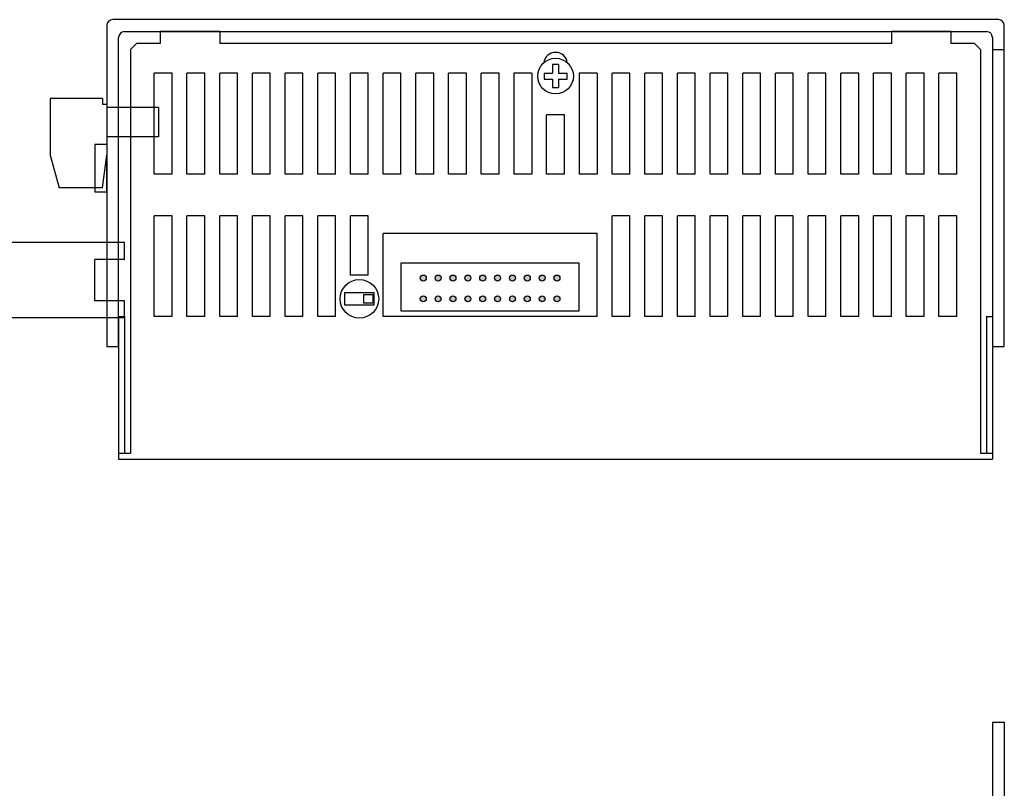
# Model space of a CAD drawing. Extents: x 107 to 575, y -83 to 303.
# Drawn here: x 279 to 445, y 174 to 303 of the extents above; entities that cross this region are included whole.
import ezdxf

# ---------------------------------------------------------------- set-up
doc = ezdxf.new("R2010")
doc.units = 0
doc.layers.get('0').update_dxf_attribs({"linetype": 'CONTINUOUS'})

msp = doc.modelspace()

# ---------------------------------------------------------------- hatches: boundary and pattern name
h = msp.add_hatch(color=256)
h.paths.add_polyline_path([(347.43, 259.45, 1), (346.43, 259.45, 1)])
h.paths.add_polyline_path([(349.93, 259.45, 1), (348.93, 259.45, 1)])
h.paths.add_polyline_path([(351.43, 259.45, 1), (352.43, 259.45, 1)])
h.paths.add_polyline_path([(354.93, 259.45, 1), (353.93, 259.45, 1)])
h.paths.add_polyline_path([(357.43, 259.45, 1), (356.43, 259.45, 1)])
h.paths.add_polyline_path([(359.93, 259.45, 1), (358.93, 259.45, 1)])
h.paths.add_polyline_path([(362.43, 259.45, 1), (361.43, 259.45, 1)])
h.paths.add_polyline_path([(364.93, 259.45, 1), (363.93, 259.45, 1)])
h.paths.add_polyline_path([(367.43, 259.45, 1), (366.43, 259.45, 1)])
h.paths.add_polyline_path([(369.93, 259.45, 1), (368.93, 259.45, 1)])
h.paths.add_polyline_path([(369.93, 255.95, 1), (368.93, 255.95, 1)])
h.paths.add_polyline_path([(367.43, 255.95, 1), (366.43, 255.95, 1)])
h.paths.add_polyline_path([(364.93, 255.95, 1), (363.93, 255.95, 1)])
h.paths.add_polyline_path([(362.43, 255.95, 1), (361.43, 255.95, 1)])
h.paths.add_polyline_path([(359.93, 255.95, 1), (358.93, 255.95, 1)])
h.paths.add_polyline_path([(357.43, 255.95, 1), (356.43, 255.95, 1)])
h.paths.add_polyline_path([(354.93, 255.95, 1), (353.93, 255.95, 1)])
h.paths.add_polyline_path([(352.43, 255.95, 1), (351.43, 255.95, 1)])
h.paths.add_polyline_path([(349.93, 255.95, 1), (348.93, 255.95, 1)])
h.paths.add_polyline_path([(347.43, 255.95, 1), (346.43, 255.95, 1)])

# ---------------------------------------------------------------- linework, layer by layer
for p, q in [((293.68, 301.95), (293.68, 247.95)), ((443.68, 302.95), (294.68, 302.95)), ((444.68, 247.95), (444.68, 301.95)), ((295.68, 247.95), (295.68, 299.95)), ((296.68, 300.95), (441.68, 300.95)), ((312.68, 300.95), (302.68, 300.95)), ((312.68, 300.95), (302.68, 300.95)), ((302.68, 300.95), (302.68, 298.95)), ((312.68, 300.95), (312.68, 298.95)), ((435.68, 300.95), (425.68, 300.95)), ((425.68, 300.95), (435.68, 300.95)), ((425.68, 300.95), (425.68, 298.95)), ((435.68, 300.95), (435.68, 298.95)), ((442.68, 299.95), (442.68, 247.95)), ((297.68, 297.95), (298.68, 298.95)), ((302.68, 298.95), (298.68, 298.95)), ((425.68, 298.95), (312.68, 298.95)), ((439.68, 298.95), (435.68, 298.95)), ((439.68, 298.95), (440.68, 297.95)), ((297.68, 297.95), (297.68, 229.95)), ((440.68, 297.95), (440.68, 229.95)), ((442.68, 297.95), (444.68, 297.95)), ((369.68, 295.38), (368.68, 295.38)), ((368.68, 295.38), (368.68, 293.95)), ((369.68, 295.38), (369.68, 293.95)), ((301.68, 276.95), (301.68, 293.95)), ((304.68, 293.95), (301.68, 293.95)), ((304.68, 276.95), (304.68, 293.95)), ((307.18, 276.95), (307.18, 293.95)), ((310.18, 293.95), (307.18, 293.95)), ((310.18, 276.95), (310.18, 293.95)), ((312.68, 276.95), (312.68, 293.95)), ((315.68, 293.95), (312.68, 293.95)), ((315.68, 276.95), (315.68, 293.95)), ((321.18, 293.95), (318.18, 293.95)), ((318.18, 276.95), (318.18, 293.95)), ((321.18, 276.95), (321.18, 293.95)), ((323.68, 276.95), (323.68, 293.95)), ((326.68, 293.95), (323.68, 293.95)), ((326.68, 276.95), (326.68, 293.95)), ((329.18, 276.95), (329.18, 293.95)), ((332.18, 293.95), (329.18, 293.95)), ((332.18, 276.95), (332.18, 293.95)), ((334.68, 276.95), (334.68, 293.95)), ((337.68, 293.95), (334.68, 293.95)), ((337.68, 276.95), (337.68, 293.95)), ((340.18, 276.95), (340.18, 293.95)), ((343.18, 293.95), (340.18, 293.95)), ((343.18, 276.95), (343.18, 293.95)), ((345.68, 276.95), (345.68, 293.95)), ((348.68, 293.95), (345.68, 293.95)), ((348.68, 276.95), (348.68, 293.95)), ((351.18, 276.95), (351.18, 293.95)), ((354.18, 293.95), (351.18, 293.95)), ((354.18, 276.95), (354.18, 293.95)), ((359.68, 293.95), (356.68, 293.95)), ((356.68, 276.95), (356.68, 293.95)), ((359.68, 276.95), (359.68, 293.95)), ((362.18, 293.95), (362.18, 276.95)), ((365.18, 293.95), (362.18, 293.95)), ((365.18, 293.95), (365.18, 276.95)), ((367.24, 293.95), (367.24, 292.95)), ((367.24, 293.95), (368.68, 293.95)), ((369.68, 293.95), (371.11, 293.95)), ((371.11, 292.95), (371.11, 293.95)), ((373.18, 293.95), (373.18, 276.95)), ((376.18, 293.95), (373.18, 293.95)), ((376.18, 293.95), (376.18, 276.95)), ((378.68, 276.95), (378.68, 293.95)), ((381.68, 293.95), (378.68, 293.95)), ((381.68, 276.95), (381.68, 293.95)), ((384.18, 276.95), (384.18, 293.95)), ((387.18, 293.95), (384.18, 293.95)), ((387.18, 276.95), (387.18, 293.95)), ((389.68, 276.95), (389.68, 293.95)), ((392.68, 293.95), (389.68, 293.95)), ((392.68, 276.95), (392.68, 293.95)), ((395.18, 276.95), (395.18, 293.95)), ((398.18, 293.95), (395.18, 293.95)), ((398.18, 276.95), (398.18, 293.95)), ((400.68, 276.95), (400.68, 293.95)), ((403.68, 293.95), (400.68, 293.95)), ((403.68, 276.95), (403.68, 293.95)), ((406.18, 276.95), (406.18, 293.95)), ((409.18, 293.95), (406.18, 293.95)), ((409.18, 276.95), (409.18, 293.95)), ((411.68, 276.95), (411.68, 293.95)), ((414.68, 293.95), (411.68, 293.95)), ((414.68, 276.95), (414.68, 293.95)), ((417.18, 276.95), (417.18, 293.95)), ((420.18, 293.95), (417.18, 293.95)), ((420.18, 276.95), (420.18, 293.95)), ((422.68, 276.95), (422.68, 293.95)), ((425.68, 293.95), (422.68, 293.95)), ((425.68, 276.95), (425.68, 293.95)), ((428.18, 276.95), (428.18, 293.95)), ((431.18, 293.95), (428.18, 293.95)), ((431.18, 276.95), (431.18, 293.95)), ((433.68, 276.95), (433.68, 293.95)), ((436.68, 293.95), (433.68, 293.95)), ((436.68, 276.95), (436.68, 293.95)), ((367.24, 292.95), (368.68, 292.95)), ((368.68, 292.95), (368.68, 291.51)), ((369.68, 292.95), (369.68, 291.51)), ((369.68, 292.95), (371.11, 292.95)), ((368.68, 291.51), (369.68, 291.51)), ((284.18, 289.65), (284.18, 280.15)), ((292.98, 289.65), (284.18, 289.65)), ((284.18, 289.65), (284.18, 280.15)), ((292.98, 289.65), (284.18, 289.65)), ((292.98, 289.65), (292.98, 288.65)), ((292.98, 289.65), (292.98, 288.65)), ((293.68, 288.65), (292.98, 288.65)), ((293.68, 288.65), (292.98, 288.65)), ((293.68, 288.65), (293.68, 288.15)), ((293.68, 288.65), (293.68, 288.15)), ((302.38, 288.15), (293.68, 288.15)), ((302.38, 288.15), (302.38, 283.25)), ((367.68, 276.95), (367.68, 286.95)), ((370.68, 286.95), (367.68, 286.95)), ((370.68, 276.95), (370.68, 286.95)), ((293.68, 283.25), (293.68, 280.15)), ((302.38, 283.25), (293.68, 283.25)), ((293.68, 283.25), (293.68, 280.15)), ((284.18, 280.15), (285.68, 274.65)), ((284.18, 280.15), (285.68, 274.65)), ((292.98, 274.65), (293.68, 280.15)), ((292.98, 274.65), (293.68, 280.15)), ((304.68, 276.95), (301.68, 276.95)), ((310.18, 276.95), (307.18, 276.95)), ((315.68, 276.95), (312.68, 276.95)), ((321.18, 276.95), (318.18, 276.95)), ((326.68, 276.95), (323.68, 276.95)), ((332.18, 276.95), (329.18, 276.95)), ((337.68, 276.95), (334.68, 276.95)), ((343.18, 276.95), (340.18, 276.95)), ((348.68, 276.95), (345.68, 276.95)), ((354.18, 276.95), (351.18, 276.95)), ((359.68, 276.95), (356.68, 276.95)), ((365.18, 276.95), (362.18, 276.95)), ((370.68, 276.95), (367.68, 276.95)), ((376.18, 276.95), (373.18, 276.95)), ((381.68, 276.95), (378.68, 276.95)), ((387.18, 276.95), (384.18, 276.95)), ((392.68, 276.95), (389.68, 276.95)), ((398.18, 276.95), (395.18, 276.95)), ((403.68, 276.95), (400.68, 276.95)), ((409.18, 276.95), (406.18, 276.95)), ((414.68, 276.95), (411.68, 276.95)), ((420.18, 276.95), (417.18, 276.95)), ((425.68, 276.95), (422.68, 276.95)), ((431.18, 276.95), (428.18, 276.95)), ((436.68, 276.95), (433.68, 276.95)), ((292.98, 274.65), (285.68, 274.65)), ((292.98, 274.65), (285.68, 274.65)), ((301.68, 252.95), (301.68, 269.95)), ((304.68, 269.95), (301.68, 269.95)), ((304.68, 252.95), (304.68, 269.95)), ((307.18, 252.95), (307.18, 269.95)), ((310.18, 269.95), (307.18, 269.95)), ((310.18, 252.95), (310.18, 269.95)), ((312.68, 252.95), (312.68, 269.95)), ((315.68, 269.95), (312.68, 269.95)), ((315.68, 252.95), (315.68, 269.95)), ((318.18, 252.95), (318.18, 269.95)), ((321.18, 269.95), (318.18, 269.95)), ((321.18, 252.95), (321.18, 269.95)), ((323.68, 252.95), (323.68, 269.95)), ((326.68, 269.95), (323.68, 269.95)), ((326.68, 252.95), (326.68, 269.95)), ((329.18, 252.95), (329.18, 269.95)), ((332.18, 269.95), (329.18, 269.95)), ((332.18, 252.95), (332.18, 269.95)), ((334.68, 259.95), (334.68, 269.95)), ((337.68, 269.95), (334.68, 269.95)), ((337.68, 259.95), (337.68, 269.95)), ((378.68, 252.95), (378.68, 269.95)), ((381.68, 269.95), (378.68, 269.95)), ((381.68, 252.95), (381.68, 269.95)), ((384.18, 252.95), (384.18, 269.95)), ((387.18, 269.95), (384.18, 269.95)), ((387.18, 252.95), (387.18, 269.95)), ((389.68, 252.95), (389.68, 269.95)), ((392.68, 269.95), (389.68, 269.95)), ((392.68, 252.95), (392.68, 269.95)), ((395.18, 252.95), (395.18, 269.95)), ((398.18, 269.95), (395.18, 269.95)), ((398.18, 252.95), (398.18, 269.95)), ((400.68, 252.95), (400.68, 269.95)), ((403.68, 269.95), (400.68, 269.95)), ((403.68, 252.95), (403.68, 269.95)), ((406.18, 252.95), (406.18, 269.95)), ((409.18, 269.95), (406.18, 269.95)), ((409.18, 252.95), (409.18, 269.95)), ((411.68, 252.95), (411.68, 269.95)), ((414.68, 269.95), (411.68, 269.95)), ((414.68, 252.95), (414.68, 269.95)), ((417.18, 252.95), (417.18, 269.95)), ((420.18, 269.95), (417.18, 269.95)), ((420.18, 252.95), (420.18, 269.95)), ((422.68, 252.95), (422.68, 269.95)), ((425.68, 269.95), (422.68, 269.95)), ((425.68, 252.95), (425.68, 269.95)), ((428.18, 252.95), (428.18, 269.95)), ((431.18, 269.95), (428.18, 269.95)), ((431.18, 252.95), (431.18, 269.95)), ((433.68, 252.95), (433.68, 269.95)), ((436.68, 269.95), (433.68, 269.95)), ((436.68, 252.95), (436.68, 269.95)), ((376.18, 266.95), (340.18, 266.95)), ((340.18, 252.95), (340.18, 266.95)), ((376.18, 252.95), (376.18, 266.95)), ((337.68, 259.95), (334.68, 259.95)), ((296.68, 252.75), (293.68, 252.75)), ((295.68, 252.95), (295.68, 228.95)), ((295.68, 252.95), (296.68, 252.95)), ((296.68, 252.95), (296.68, 229.95)), ((304.68, 252.95), (301.68, 252.95)), ((310.18, 252.95), (307.18, 252.95)), ((315.68, 252.95), (312.68, 252.95)), ((321.18, 252.95), (318.18, 252.95)), ((326.68, 252.95), (323.68, 252.95)), ((332.18, 252.95), (329.18, 252.95)), ((376.18, 252.95), (340.18, 252.95)), ((381.68, 252.95), (378.68, 252.95)), ((387.18, 252.95), (384.18, 252.95)), ((392.68, 252.95), (389.68, 252.95)), ((398.18, 252.95), (395.18, 252.95)), ((403.68, 252.95), (400.68, 252.95)), ((409.18, 252.95), (406.18, 252.95)), ((414.68, 252.95), (411.68, 252.95)), ((420.18, 252.95), (417.18, 252.95)), ((425.68, 252.95), (422.68, 252.95)), ((431.18, 252.95), (428.18, 252.95)), ((436.68, 252.95), (433.68, 252.95)), ((441.68, 252.95), (441.68, 229.95)), ((441.68, 252.95), (442.68, 252.95)), ((442.68, 252.95), (442.68, 228.95)), ((293.68, 247.95), (295.68, 247.95)), ((442.68, 247.95), (444.68, 247.95)), ((295.68, 229.95), (297.68, 229.95)), ((295.68, 228.95), (442.68, 228.95)), ((440.68, 229.95), (442.68, 229.95)), ((442.68, 184.67), (442.68, -5.33)), ((442.68, 184.67), (444.68, 184.67)), ((444.68, 184.67), (444.68, -5.33))]:
    msp.add_line(p, q)
at = {"ltscale": 0.1}
for p, q in [((291.68, 281.95), (291.68, 274.65)), ((293.68, 281.95), (291.68, 281.95))]:
    msp.add_line(p, q, dxfattribs=at)
at = {"ltscale": 0.2}
for p, q in [((293.68, 265.45), (257.68, 265.45)), ((296.68, 265.45), (257.68, 265.45)), ((296.68, 262.6), (296.68, 265.45)), ((291.68, 255.6), (291.68, 262.6)), ((293.68, 262.6), (291.68, 262.6)), ((296.68, 262.6), (291.68, 262.6)), ((291.68, 255.6), (291.68, 262.6)), ((293.68, 255.6), (291.68, 255.6)), ((296.68, 255.6), (291.68, 255.6)), ((296.68, 252.75), (296.68, 255.6)), ((293.68, 252.75), (257.68, 252.75)), ((296.68, 252.75), (257.68, 252.75))]:
    msp.add_line(p, q, dxfattribs=at)
msp.add_lwpolyline([(291.68, 274.65), (291.68, 273.95), (293.68, 273.95), (293.68, 280.15)])
for points in [[(343.18, 253.95), (373.18, 253.95), (373.18, 261.95), (343.18, 261.95)], [(333.68, 254.95), (338.68, 254.95), (338.68, 256.95), (333.68, 256.95)], [(338.43, 255.2), (336.93, 255.2), (336.93, 256.7), (338.43, 256.7)]]:
    msp.add_lwpolyline(points, close=True)
for centre, radius in [((369.18, 293.45), 3), ((336.18, 255.95), 3.25), ((346.93, 259.45), 0.5), ((349.43, 259.45), 0.5), ((351.93, 259.45), 0.5), ((354.43, 259.45), 0.5), ((356.93, 259.45), 0.5), ((359.43, 259.45), 0.5), ((361.93, 259.45), 0.5), ((364.43, 259.45), 0.5), ((366.93, 259.45), 0.5), ((369.43, 259.45), 0.5), ((346.93, 255.95), 0.5), ((349.43, 255.95), 0.5), ((351.93, 255.95), 0.5), ((354.43, 255.95), 0.5), ((356.93, 255.95), 0.5), ((359.43, 255.95), 0.5), ((361.93, 255.95), 0.5), ((364.43, 255.95), 0.5), ((366.93, 255.95), 0.5), ((369.43, 255.95), 0.5)]:
    msp.add_circle(centre, radius)
for centre, radius, start, end in [((294.68, 301.95), 1, 90, 180), ((443.68, 301.95), 1, 0, 90), ((296.68, 299.95), 1, 90, 180), ((441.68, 299.95), 1, 0, 90), ((369.18, 295.45), 2, 7.1808, 172.8192)]:
    msp.add_arc(centre, radius, start, end)

doc.saveas('drawing.dxf')
